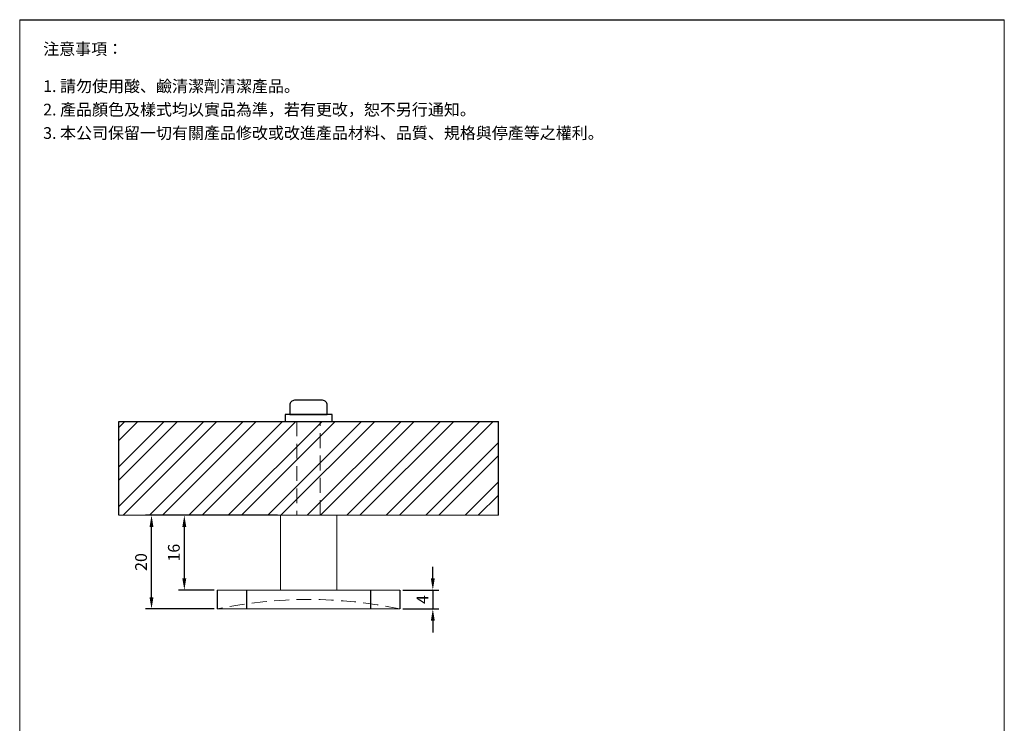
# Model space of a CAD drawing. Units: millimetres. Extents: x 4999 to 5209, y 1523 to 1823.
# Drawn here: x 4999 to 5209, y 1673 to 1823 of the extents above; entities that cross this region are included whole.
import ezdxf

# ---------------------------------------------------------------- set-up
doc = ezdxf.new("R2010")
doc.units = ezdxf.units.MM
doc.linetypes.add('HIDDEN2', pattern=[4.7625, 3.175, -1.5875])
doc.layers.get('Defpoints').update_dxf_attribs({"color": 8})
for name, color, linetype, lineweight in [('DIM', 3, 'Continuous', 5), ('I', 7, 'Continuous', 15), ('PV', 7, 'Continuous', 15), ('虛線', 4, 'HIDDEN2', 15)]:
    doc.layers.add(name, color=color, linetype=linetype, lineweight=lineweight)
doc.styles.add('ETCH', font='txt')
doc.styles.get("Standard").update_dxf_attribs({"font": 'arial.ttf'})
doc.dimstyles.new('ISO-25', dxfattribs={"dimtxt": 2.5, "dimasz": 2.5, "dimexe": 1.25, "dimexo": 0.625, "dimtad": 1, "dimtxsty": 'Standard', "dimcen": 2.5, "dimadec": 0, "dimazin": 0, "dimtfac": 1, "dimtmove": 0, "dimatfit": 3, "dimfxl": 1, "dimarcsym": 0})

# ---------------------------------------------------------------- blocks, each defined once
blk = doc.blocks.new('*D17')
at = {"layer": 'Defpoints', "color": 0, "transparency": 16777216}
for p in [(5033.65, 1717.35), (5054.15, 1717.35), (5040.65, 1701.35)]:
    blk.add_point(p, dxfattribs=at)
at = {"layer": 'DIM', "color": 0, "lineweight": -2, "transparency": 16777216}
for p, q in [((5053.52, 1717.35), (5032.4, 1717.35)), ((5033.65, 1703.85), (5033.65, 1714.85)), ((5040.02, 1701.35), (5032.4, 1701.35))]:
    blk.add_line(p, q, dxfattribs=at)
at = {"layer": 'DIM', "color": 0, "transparency": 16777216}
for points in [[(5033.23, 1714.85), (5034.06, 1714.85), (5033.65, 1717.35)], [(5033.23, 1703.85), (5034.06, 1703.85), (5033.65, 1701.35)]]:
    blk.add_solid(points, dxfattribs=at)
at = {"layer": 'DIM', "color": 0, "transparency": 16777216, "insert": (5031.74, 1709.35), "char_height": 2.5, "attachment_point": 5, "rotation": 90}
blk.add_mtext('16', dxfattribs=at)
blk = doc.blocks.new('*D18')
at = {"layer": 'Defpoints', "color": 0, "transparency": 16777216}
for p in [(5026.65, 1717.35), (5054.15, 1717.35), (5040.65, 1697.35)]:
    blk.add_point(p, dxfattribs=at)
at = {"layer": 'DIM', "color": 0, "lineweight": -2, "transparency": 16777216}
for p, q in [((5053.52, 1717.35), (5025.4, 1717.35)), ((5026.65, 1699.85), (5026.65, 1714.85)), ((5040.02, 1697.35), (5025.4, 1697.35))]:
    blk.add_line(p, q, dxfattribs=at)
at = {"layer": 'DIM', "color": 0, "transparency": 16777216}
for points in [[(5026.23, 1714.85), (5027.06, 1714.85), (5026.65, 1717.35)], [(5026.23, 1699.85), (5027.06, 1699.85), (5026.65, 1697.35)]]:
    blk.add_solid(points, dxfattribs=at)
at = {"layer": 'DIM', "color": 0, "transparency": 16777216, "insert": (5024.74, 1707.35), "char_height": 2.5, "attachment_point": 5, "rotation": 90}
blk.add_mtext('20', dxfattribs=at)
blk = doc.blocks.new('*D19')
at = {"layer": 'Defpoints', "color": 0, "transparency": 16777216}
for p in [(5079.65, 1701.35), (5079.65, 1697.35), (5086.65, 1697.35)]:
    blk.add_point(p, dxfattribs=at)
at = {"layer": 'DIM', "color": 0, "lineweight": -2, "transparency": 16777216}
for p, q in [((5086.65, 1703.85), (5086.65, 1706.35)), ((5080.27, 1701.35), (5087.9, 1701.35)), ((5086.65, 1701.35), (5086.65, 1697.35)), ((5080.27, 1697.35), (5087.9, 1697.35)), ((5086.65, 1694.85), (5086.65, 1692.35))]:
    blk.add_line(p, q, dxfattribs=at)
at = {"layer": 'DIM', "color": 0, "transparency": 16777216}
for points in [[(5086.23, 1703.85), (5087.06, 1703.85), (5086.65, 1701.35)], [(5086.23, 1694.85), (5087.06, 1694.85), (5086.65, 1697.35)]]:
    blk.add_solid(points, dxfattribs=at)
at = {"layer": 'DIM', "color": 0, "transparency": 16777216, "insert": (5084.77, 1699.35), "char_height": 2.5, "attachment_point": 5, "rotation": 90}
blk.add_mtext('4', dxfattribs=at)

msp = doc.modelspace()

# ---------------------------------------------------------------- hatches: boundary and pattern name
at = {"true_color": 0x636466}
h = msp.add_hatch(dxfattribs=at)
h.set_pattern_fill('ANSI32', color=251, scale=0.625)
h.set_pattern_definition([(45, (3175.489, 1238.9454), (-4.209495, 4.209495), []), (45, (3178.2955, 1238.9454), (-4.209495, 4.209495), [])])
h.paths.add_polyline_path([(5100.646, 1717.352), (5100.646, 1737.352), (5019.646, 1737.352), (5019.646, 1717.352)])

# ---------------------------------------------------------------- linework, layer by layer
for p, q in [((4998.534, 1823.063), (5208.534, 1823.063)), ((5040.646, 1701.352), (5040.646, 1697.352)), ((5046.928, 1701.352), (5046.928, 1697.352)), ((5073.364, 1701.352), (5073.364, 1697.352)), ((5079.646, 1701.352), (5079.646, 1697.352))]:
    msp.add_line(p, q)
at = {"color": 7, "linetype": 'Continuous', "lineweight": 15}
for p, q in [((5054.146, 1717.352), (5054.146, 1701.352)), ((5054.146, 1717.352), (5066.146, 1717.352)), ((5066.146, 1701.352), (5066.146, 1717.352)), ((5040.646, 1701.352), (5079.646, 1701.352)), ((5040.646, 1697.352), (5079.646, 1697.352))]:
    msp.add_line(p, q, dxfattribs=at)
msp.add_lwpolyline([(5064.146, 1738.852), (5064.146, 1740.852, 0.4142136), (5063.146, 1741.852), (5057.146, 1741.852, 0.4142136), (5056.146, 1740.852), (5056.146, 1738.852)], format="xyb", close=True)
msp.add_lwpolyline([(5065.146, 1737.352), (5065.146, 1738.852), (5055.146, 1738.852), (5055.146, 1737.352)], close=True)
at = {"layer": 'Defpoints'}
for p, q in [((5019.646, 1737.352), (5100.646, 1737.352)), ((5019.646, 1717.352), (5019.646, 1737.352)), ((5100.646, 1717.352), (5100.646, 1737.352))]:
    msp.add_line(p, q, dxfattribs=at)
at = {"layer": 'I'}
for p, q in [((4998.534, 1526.093), (4998.534, 1823.063)), ((5208.534, 1823.063), (5208.534, 1526.093)), ((5019.646, 1717.352), (5100.646, 1717.352))]:
    msp.add_line(p, q, dxfattribs=at)
at = {"layer": 'PV'}
msp.add_line((5082.146, 1717.352), (5038.146, 1717.352), dxfattribs=at)
at = {"layer": '虛線'}
msp.add_lwpolyline([(5062.646, 1717.352), (5062.646, 1737.352), (5057.646, 1737.352), (5057.646, 1717.352)], close=True, dxfattribs=at)
msp.add_arc((5060.146, 1603.816), 95.547, 78.22386, 101.77614, dxfattribs=at)

# ---------------------------------------------------------------- texts
at = {"layer": 'I', "char_height": 2.5, "attachment_point": 1, "line_spacing_factor": 0.96, "style": 'ETCH'}
for s, insert in [('注意事項：', (5003.534, 1818.063)), ('1. 請勿使用酸、鹼清潔劑清潔產品。', (5003.534, 1810.131)), ('2. 產品顏色及樣式均以實品為準，若有更改，恕不另行通知。', (5003.534, 1805.131)), ('3. 本公司保留一切有關產品修改或改進產品材料、品質、規格與停產等之權利。', (5003.534, 1800.131))]:
    msp.add_mtext(s, dxfattribs=dict(at, insert=insert))

# ---------------------------------------------------------------- dimensions: what is measured, and where the dimension line sits
at = {"layer": 'DIM'}
for base, p1, p2, picture, middle in [((5026.646, 1717.352), (5040.646, 1697.352), (5054.146, 1717.352), '*D18', (5024.744, 1707.352)), ((5033.646, 1717.352), (5040.646, 1701.352), (5054.146, 1717.352), '*D17', (5031.744, 1709.352)), ((5086.646, 1697.352), (5079.646, 1701.352), (5079.646, 1697.352), '*D19', (5084.771, 1699.352))]:
    dim = msp.add_linear_dim(base=base, p1=p1, p2=p2, angle=90, dimstyle='ISO-25', dxfattribs=at)
    dim.commit()
    dim.dimension.update_dxf_attribs({"geometry": picture, "text_midpoint": middle})

doc.saveas('drawing.dxf')
